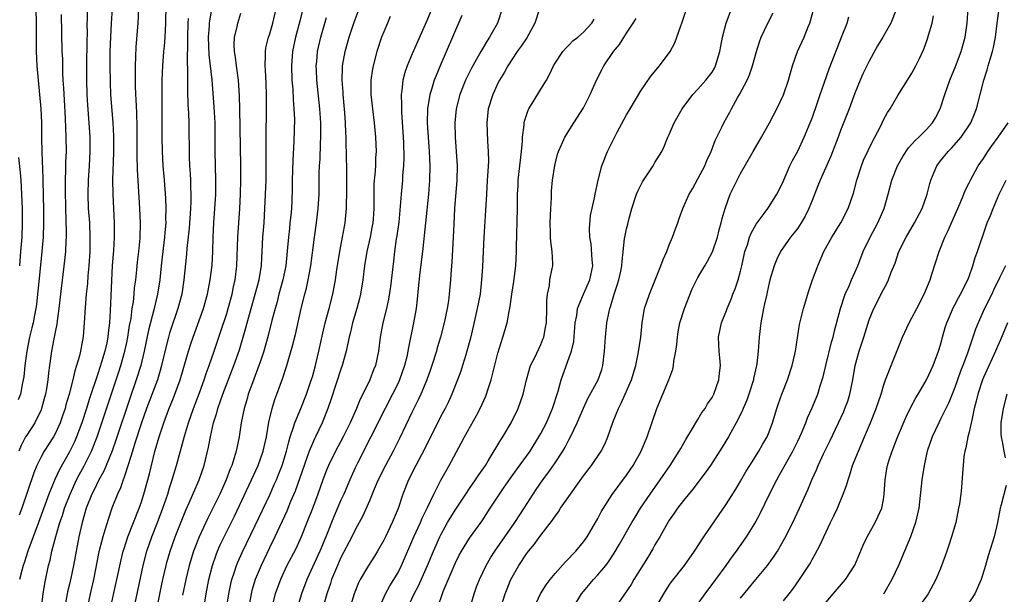
# Model space of a CAD drawing. Units: inches. Extents: x 2626201 to 2628000, y 1437000 to 1440000.
# Drawn here: x 2626354 to 2626492, y 1437675 to 1437755 of the extents above; entities that cross this region are included whole.
import ezdxf

# ---------------------------------------------------------------- set-up
doc = ezdxf.new("R2010")
doc.units = ezdxf.units.IN
doc.header["$MEASUREMENT"] = 0
doc.layers.add('LD26251437_2ft', color=180, linetype='Continuous')

msp = doc.modelspace()

# ---------------------------------------------------------------- linework, layer by layer
at = {"layer": 'LD26251437_2ft'}
for points, elevation in [([(2626356.29, 1437757), (2626356.32, 1437755), (2626356.3, 1437751), (2626356.4, 1437749), (2626356.58, 1437747), (2626356.8, 1437745), (2626356.97, 1437743), (2626357.04, 1437741), (2626357.06, 1437738.94), (2626357.1, 1437736.9), (2626357.25, 1437733.25), (2626357.25, 1437732.75), (2626357.3, 1437731), (2626357.35, 1437728.65), (2626357.36, 1437727), (2626357.29, 1437725), (2626357.12, 1437723), (2626356.92, 1437721.08), (2626356.37, 1437715.63), (2626356.28, 1437715), (2626356.08, 1437714.08), (2626355.89, 1437713), (2626355.72, 1437712.28), (2626355.4, 1437711), (2626354.99, 1437709), (2626354.73, 1437707), (2626354.57, 1437705.43), (2626354.51, 1437705), (2626354.35, 1437704.35), (2626354.1, 1437703), (2626353.81, 1437702.19)], 10602), ([(2626363.48, 1437757), (2626363.46, 1437755.46), (2626363.43, 1437755), (2626363.44, 1437753.44), (2626363.41, 1437752.59), (2626363.36, 1437749), (2626363.35, 1437747), (2626363.41, 1437745), (2626363.5, 1437743.5), (2626363.69, 1437741), (2626363.81, 1437739), (2626363.83, 1437737), (2626363.73, 1437735), (2626363.61, 1437733), (2626363.55, 1437731), (2626363.62, 1437729), (2626363.77, 1437727), (2626363.85, 1437725), (2626363.81, 1437723), (2626363.69, 1437721), (2626363.57, 1437719.57), (2626363.49, 1437718.51), (2626363.32, 1437717), (2626363.16, 1437715.16), (2626363.06, 1437713), (2626362.92, 1437711.08), (2626362.51, 1437709), (2626362.37, 1437708.37), (2626361.97, 1437707), (2626361.72, 1437706.28), (2626361.44, 1437705), (2626360.92, 1437703), (2626360.49, 1437701.51), (2626360.36, 1437701), (2626360.02, 1437699.98), (2626359.68, 1437699), (2626359, 1437697.51), (2626358.72, 1437697), (2626357.45, 1437695), (2626357, 1437694.19), (2626356.43, 1437693), (2626356.01, 1437691.99), (2626354.29, 1437687), (2626353.94, 1437686.06)], 10598), ([(2626366.96, 1437757.04), (2626366.8, 1437755), (2626366.71, 1437753), (2626366.65, 1437751), (2626366.62, 1437749), (2626366.66, 1437746.66), (2626366.75, 1437745), (2626367.07, 1437741), (2626367.15, 1437739.15), (2626367.13, 1437736.87), (2626367.02, 1437733.02), (2626367.04, 1437731), (2626367.23, 1437727), (2626367.23, 1437725), (2626367.13, 1437723.13), (2626366.98, 1437721.02), (2626366.67, 1437714.67), (2626366.57, 1437713), (2626366.39, 1437711.61), (2626366.35, 1437711), (2626366.19, 1437710.19), (2626365.92, 1437709), (2626365.48, 1437707.48), (2626365, 1437705.98), (2626363.76, 1437702.24), (2626363.38, 1437701), (2626362.73, 1437699), (2626361.98, 1437697), (2626361.69, 1437696.31), (2626361, 1437694.9), (2626359.57, 1437692.43), (2626358.94, 1437691.06), (2626358.1, 1437689), (2626356.65, 1437685), (2626355.14, 1437681), (2626354.62, 1437679.38), (2626354.48, 1437679), (2626354.3, 1437678.3), (2626354, 1437677)], 10596), ([(2626357.08, 1437673.08), (2626357.31, 1437675), (2626357.53, 1437676.47), (2626358.06, 1437679), (2626358.26, 1437679.74), (2626358.52, 1437681), (2626359.06, 1437683.06), (2626359.64, 1437685), (2626360, 1437686), (2626360.3, 1437687), (2626361.06, 1437689), (2626361.98, 1437691), (2626362.32, 1437691.68), (2626363.04, 1437692.96), (2626364.06, 1437695), (2626364.85, 1437697), (2626365.53, 1437699), (2626366.38, 1437701.62), (2626367.89, 1437706.11), (2626368.18, 1437707), (2626368.74, 1437709), (2626369, 1437710.25), (2626369.15, 1437711), (2626369.4, 1437712.6), (2626369.6, 1437713.6), (2626369.78, 1437715), (2626369.93, 1437715.93), (2626370.04, 1437717), (2626370.11, 1437717.89), (2626370.26, 1437719), (2626370.42, 1437720.42), (2626370.51, 1437721.49), (2626370.7, 1437723), (2626370.86, 1437724.86), (2626370.91, 1437727), (2626370.84, 1437729), (2626370.5, 1437734.5), (2626370.44, 1437736.44), (2626370.45, 1437740.45), (2626370.41, 1437742.41), (2626370.33, 1437744.33), (2626370.29, 1437745), (2626370.25, 1437746.25), (2626370.21, 1437747), (2626370.21, 1437749), (2626370.27, 1437750.27), (2626370.32, 1437751.68), (2626370.59, 1437755), (2626370.7, 1437757)], 10594), ([(2626374.5, 1437757.5), (2626374.44, 1437755), (2626374.33, 1437753), (2626374.23, 1437751.77), (2626374.15, 1437751), (2626373.99, 1437749), (2626373.92, 1437747), (2626373.9, 1437746.1), (2626373.91, 1437739), (2626373.95, 1437737), (2626374.08, 1437735), (2626374.26, 1437733), (2626374.45, 1437730.45), (2626374.5, 1437729), (2626374.45, 1437727.55), (2626374.46, 1437727), (2626374.33, 1437725.67), (2626374.3, 1437725), (2626374.22, 1437724.22), (2626373.83, 1437721), (2626373.62, 1437719), (2626373.31, 1437717), (2626372.82, 1437714.82), (2626372.04, 1437711.96), (2626371.42, 1437709), (2626370.96, 1437707), (2626370.34, 1437705), (2626369.47, 1437702.53), (2626367.47, 1437696.53), (2626366.94, 1437695.06), (2626365.78, 1437692.22), (2626365.1, 1437691), (2626364.43, 1437689.57), (2626364.13, 1437689), (2626363.33, 1437687), (2626362.74, 1437685), (2626362.28, 1437683), (2626361.9, 1437681), (2626361.56, 1437679), (2626361.19, 1437677.19), (2626361, 1437676.38), (2626360.72, 1437675.28), (2626360.66, 1437675), (2626360.29, 1437673)], 10592), ([(2626366.72, 1437673), (2626367.62, 1437677), (2626368.2, 1437679.8), (2626368.51, 1437681), (2626368.62, 1437681.38), (2626369.17, 1437683), (2626369.94, 1437685), (2626370.74, 1437687), (2626371, 1437687.75), (2626371.41, 1437689), (2626372.17, 1437691.83), (2626372.96, 1437694.96), (2626373.56, 1437697), (2626374.21, 1437699), (2626374.88, 1437700.88), (2626375.54, 1437702.46), (2626376.47, 1437705), (2626377.64, 1437709), (2626377.97, 1437710.03), (2626378.3, 1437711), (2626379.74, 1437715), (2626380.3, 1437717), (2626380.69, 1437719), (2626380.95, 1437721.05), (2626381.04, 1437723), (2626381.09, 1437725), (2626381.19, 1437727), (2626381.35, 1437729), (2626381.47, 1437731), (2626381.49, 1437733), (2626381.41, 1437737), (2626381.41, 1437739), (2626381.38, 1437741), (2626381.26, 1437743.26), (2626380.97, 1437747.03), (2626380.57, 1437750.57), (2626380.47, 1437753), (2626380.59, 1437754.59), (2626380.6, 1437755), (2626380.93, 1437757)], 10588), ([(2626372.86, 1437671), (2626373.88, 1437676.12), (2626374.06, 1437677), (2626374.51, 1437679), (2626374.61, 1437679.39), (2626375.09, 1437681), (2626375.8, 1437683), (2626377.28, 1437686.72), (2626377.76, 1437687.76), (2626379.15, 1437691), (2626379.84, 1437693), (2626380.45, 1437695.55), (2626380.72, 1437697), (2626381.17, 1437699), (2626381.62, 1437700.38), (2626381.76, 1437701), (2626382.1, 1437701.9), (2626382.46, 1437703), (2626384, 1437707), (2626384.78, 1437709.22), (2626385.7, 1437712.3), (2626385.89, 1437713), (2626387.01, 1437717), (2626387.53, 1437719), (2626387.64, 1437719.64), (2626387.86, 1437721), (2626387.91, 1437722.09), (2626387.98, 1437723), (2626388.07, 1437725), (2626388.23, 1437727), (2626388.35, 1437729), (2626388.51, 1437733), (2626388.55, 1437735), (2626388.51, 1437737.49), (2626388.51, 1437739), (2626388.59, 1437743), (2626388.6, 1437745), (2626388.55, 1437746.55), (2626388.45, 1437748.45), (2626388.39, 1437749), (2626388.45, 1437750.45), (2626388.42, 1437751), (2626388.49, 1437751.51), (2626388.88, 1437753), (2626389, 1437753.36), (2626389.47, 1437755), (2626389.94, 1437757)], 10584), ([(2626393.92, 1437757.92), (2626393.25, 1437755.25), (2626392.65, 1437753), (2626392.22, 1437751), (2626392.07, 1437749), (2626392.15, 1437747), (2626392.25, 1437745.75), (2626392.31, 1437744.31), (2626392.42, 1437743), (2626392.49, 1437741.51), (2626392.43, 1437738.43), (2626392.26, 1437735.74), (2626392.19, 1437733), (2626392.19, 1437731.81), (2626392.13, 1437730.13), (2626392.08, 1437729), (2626391.97, 1437728.03), (2626391.87, 1437727), (2626391.78, 1437726.22), (2626391.65, 1437725), (2626391.54, 1437723.54), (2626391.28, 1437721), (2626390.87, 1437719), (2626390.33, 1437717), (2626390.06, 1437715.94), (2626389.78, 1437715), (2626389.33, 1437713.33), (2626388.79, 1437711.21), (2626388.2, 1437709), (2626387.77, 1437707.77), (2626387.52, 1437707), (2626386.6, 1437704.6), (2626386.03, 1437703), (2626385.81, 1437702.19), (2626385.43, 1437701), (2626385.05, 1437699), (2626384.77, 1437697), (2626384.34, 1437695), (2626384.06, 1437694.06), (2626383.7, 1437693), (2626383.49, 1437692.51), (2626382.93, 1437691), (2626382.02, 1437689), (2626381.05, 1437687), (2626380.36, 1437685.64), (2626379.13, 1437683), (2626378.53, 1437681.47), (2626378.35, 1437681), (2626377.74, 1437679), (2626377.26, 1437677), (2626376.81, 1437674.81)], 10582), ([(2626382.99, 1437673), (2626383.3, 1437675), (2626383.58, 1437676.42), (2626383.73, 1437677), (2626384.1, 1437678.1), (2626384.37, 1437679), (2626384.55, 1437679.45), (2626385.17, 1437680.83), (2626387, 1437684.6), (2626389.07, 1437689), (2626389.67, 1437690.33), (2626389.96, 1437691), (2626390.27, 1437691.73), (2626390.77, 1437693), (2626391.38, 1437695), (2626391.69, 1437696.31), (2626391.91, 1437697), (2626392.38, 1437698.38), (2626392.55, 1437699), (2626393.37, 1437701), (2626394.16, 1437703), (2626394.81, 1437704.81), (2626395, 1437705.41), (2626395.46, 1437707), (2626395.6, 1437707.6), (2626395.92, 1437709), (2626396.45, 1437711.55), (2626396.8, 1437713), (2626397.36, 1437715), (2626397.89, 1437717), (2626398.25, 1437719), (2626398.44, 1437720.44), (2626398.83, 1437723), (2626399.23, 1437725), (2626399.5, 1437726.5), (2626399.6, 1437727), (2626399.77, 1437729), (2626399.77, 1437729.77), (2626399.81, 1437731), (2626399.82, 1437733.82), (2626399.77, 1437737), (2626399.74, 1437737.74), (2626399.72, 1437739), (2626399.68, 1437739.68), (2626399.66, 1437741), (2626399.57, 1437742.43), (2626399.32, 1437745), (2626399.31, 1437745.31), (2626399.16, 1437747), (2626399.21, 1437748.79), (2626399.22, 1437749), (2626399.58, 1437751), (2626400.15, 1437753), (2626400.87, 1437755.13), (2626401.54, 1437757)], 10578), ([(2626411.73, 1437757), (2626411, 1437755.2), (2626409, 1437750.69), (2626408.28, 1437749), (2626407.95, 1437748.05), (2626407.69, 1437747), (2626407.53, 1437745.53), (2626407.44, 1437745), (2626407.49, 1437743.49), (2626407.47, 1437743), (2626407.49, 1437742.51), (2626407.74, 1437739), (2626407.78, 1437738.22), (2626407.82, 1437736.18), (2626407.78, 1437735), (2626407.65, 1437733.65), (2626407.62, 1437733), (2626407.43, 1437731), (2626407.32, 1437729.32), (2626407.1, 1437727.1), (2626406.83, 1437725.17), (2626406.76, 1437724.76), (2626406.53, 1437723), (2626406.37, 1437721.63), (2626405.93, 1437718.07), (2626405.67, 1437716.33), (2626405.38, 1437715), (2626404.88, 1437713), (2626404.49, 1437711), (2626404.25, 1437709), (2626403.83, 1437707), (2626403.59, 1437706.41), (2626403.05, 1437705), (2626402.07, 1437703), (2626401.7, 1437702.3), (2626401.18, 1437701), (2626400.29, 1437699), (2626399.31, 1437697), (2626398.26, 1437695), (2626397.27, 1437693), (2626397, 1437692.36), (2626396.47, 1437691), (2626395.75, 1437689), (2626395, 1437686.98), (2626394.23, 1437685), (2626393.43, 1437683), (2626392.67, 1437681.33), (2626391.45, 1437679), (2626390.53, 1437677), (2626389.79, 1437675), (2626389.26, 1437673)], 10574), ([(2626421.6, 1437757), (2626420.94, 1437755), (2626419.83, 1437753), (2626419.47, 1437752.53), (2626418.74, 1437751.26), (2626418.62, 1437751), (2626417.3, 1437748.7), (2626416.63, 1437747.37), (2626416.47, 1437747), (2626415.68, 1437745), (2626415.15, 1437743), (2626414.95, 1437741), (2626415.01, 1437739), (2626415.17, 1437737), (2626415.27, 1437735), (2626415.23, 1437733), (2626414.93, 1437729), (2626414.8, 1437726.8), (2626414.72, 1437725), (2626414.53, 1437721.47), (2626414.44, 1437720.44), (2626414.36, 1437719), (2626414.19, 1437717), (2626414.06, 1437716.06), (2626413.89, 1437715), (2626413.47, 1437713), (2626412.94, 1437711), (2626412.49, 1437709.51), (2626412.37, 1437709), (2626411.74, 1437707), (2626411.55, 1437706.45), (2626411.02, 1437705), (2626410.19, 1437703), (2626409.82, 1437702.18), (2626409, 1437700.54), (2626407.22, 1437696.78), (2626406.32, 1437695), (2626405.23, 1437693), (2626404.24, 1437691), (2626403.67, 1437689.67), (2626403, 1437688.07), (2626402.07, 1437685.93), (2626401, 1437683.98), (2626400.52, 1437683), (2626399, 1437680.09), (2626398.51, 1437679), (2626397.7, 1437677), (2626397.53, 1437676.47), (2626397.02, 1437675), (2626396.49, 1437673)], 10570), ([(2626426.8, 1437757), (2626426.17, 1437755), (2626425.06, 1437752.94), (2626424.26, 1437751.74), (2626423.69, 1437751), (2626422.37, 1437749), (2626421.9, 1437748.1), (2626421.22, 1437747), (2626421, 1437746.56), (2626420.51, 1437745.49), (2626420.27, 1437745), (2626419.64, 1437743), (2626419.45, 1437741), (2626419.56, 1437738.44), (2626419.65, 1437737), (2626419.66, 1437735.66), (2626419.55, 1437733.55), (2626419.5, 1437733), (2626419.38, 1437731), (2626419.26, 1437728.74), (2626419.01, 1437725), (2626418.91, 1437723), (2626418.83, 1437720.83), (2626418.72, 1437719), (2626418.49, 1437717), (2626418.11, 1437715), (2626417.54, 1437712.46), (2626417.15, 1437710.85), (2626416.66, 1437709), (2626416.49, 1437708.49), (2626416.04, 1437707), (2626415.78, 1437706.22), (2626415.33, 1437705), (2626414.54, 1437703), (2626414.06, 1437701.94), (2626413.59, 1437701), (2626413, 1437699.9), (2626410.71, 1437695.29), (2626409.49, 1437693), (2626408.48, 1437691), (2626407.69, 1437689), (2626407, 1437686.99), (2626406.17, 1437685), (2626405.23, 1437683), (2626405, 1437682.53), (2626404.11, 1437681), (2626403.69, 1437680.31), (2626402.85, 1437679), (2626401.69, 1437677), (2626401.46, 1437676.54), (2626400.85, 1437675), (2626400.24, 1437673)], 10568), ([(2626412.51, 1437673), (2626413.35, 1437675.35), (2626415, 1437679.26), (2626415.58, 1437680.42), (2626415.89, 1437681), (2626417, 1437682.8), (2626418.77, 1437685.23), (2626419.92, 1437687), (2626421.8, 1437689.8), (2626422.78, 1437691.22), (2626423.61, 1437692.39), (2626425.51, 1437695), (2626426.75, 1437697), (2626427, 1437697.46), (2626427.78, 1437699), (2626428.63, 1437701), (2626429.42, 1437703.42), (2626429.86, 1437705), (2626431, 1437708.11), (2626431.31, 1437709), (2626431.61, 1437710.39), (2626431.84, 1437713), (2626432.04, 1437714.04), (2626432.15, 1437715), (2626432.97, 1437717), (2626433.89, 1437719), (2626434.29, 1437721), (2626434.19, 1437721.81), (2626434.05, 1437724.05), (2626433.85, 1437725), (2626433.81, 1437726.19), (2626433.98, 1437728.02), (2626434.53, 1437730.53), (2626434.61, 1437731), (2626435.03, 1437732.97), (2626435.57, 1437735), (2626436.36, 1437737), (2626437.71, 1437739.71), (2626439, 1437742.13), (2626439.5, 1437743), (2626441, 1437745.48), (2626442.42, 1437747.58), (2626443.62, 1437749), (2626445.14, 1437751), (2626445.78, 1437752.22), (2626446.06, 1437753), (2626446.6, 1437754.6), (2626446.75, 1437755), (2626447.32, 1437756.68)], 10562), ([(2626417.09, 1437673.09), (2626417.66, 1437675), (2626418.01, 1437675.99), (2626418.4, 1437677), (2626419.34, 1437679), (2626419.95, 1437680.05), (2626420.55, 1437681), (2626423.37, 1437685), (2626424.67, 1437687), (2626425.93, 1437689), (2626426.36, 1437689.64), (2626427.29, 1437691), (2626428.03, 1437691.97), (2626429, 1437693.38), (2626430.07, 1437695), (2626430.42, 1437695.58), (2626431, 1437696.69), (2626431.18, 1437697), (2626432.12, 1437699), (2626432.39, 1437699.61), (2626432.97, 1437701.04), (2626433.6, 1437702.4), (2626435.03, 1437705), (2626435.53, 1437706.47), (2626435.69, 1437707), (2626435.94, 1437709), (2626436.07, 1437711), (2626436.27, 1437713), (2626436.57, 1437714.57), (2626436.66, 1437715), (2626436.76, 1437715.24), (2626437.29, 1437717), (2626437.72, 1437718.28), (2626437.95, 1437719), (2626438.22, 1437720.22), (2626438.36, 1437721), (2626438.38, 1437721.62), (2626438.75, 1437724.75), (2626438.76, 1437725), (2626439, 1437726.15), (2626439.18, 1437726.82), (2626439.28, 1437727.28), (2626439.77, 1437729), (2626440.42, 1437731), (2626440.58, 1437731.42), (2626441, 1437732.3), (2626441.25, 1437732.75), (2626442.73, 1437735), (2626443, 1437735.47), (2626443.94, 1437737), (2626444.29, 1437737.71), (2626444.82, 1437739), (2626445, 1437739.38), (2626445.69, 1437741), (2626446.81, 1437743), (2626448.29, 1437745), (2626449, 1437745.74), (2626450.14, 1437747), (2626451, 1437748.14), (2626451.32, 1437748.68), (2626451.48, 1437749), (2626452.1, 1437751), (2626452.22, 1437751.78), (2626452.47, 1437753), (2626452.95, 1437755), (2626453.72, 1437757)], 10560), ([(2626426.04, 1437673), (2626426.97, 1437675), (2626427.74, 1437676.26), (2626428.3, 1437677), (2626429, 1437677.86), (2626430.48, 1437679.52), (2626431, 1437680.02), (2626431.46, 1437680.54), (2626431.91, 1437681), (2626433, 1437682.31), (2626433.48, 1437683), (2626435, 1437685.59), (2626435.48, 1437686.52), (2626435.77, 1437687), (2626437, 1437688.93), (2626439, 1437691.66), (2626439.93, 1437693), (2626441.05, 1437695), (2626441.62, 1437696.38), (2626441.91, 1437697), (2626443.27, 1437701), (2626444.92, 1437705), (2626445.48, 1437706.52), (2626445.59, 1437707), (2626445.64, 1437707.64), (2626445.92, 1437709), (2626446.05, 1437709.95), (2626446.13, 1437711), (2626446.25, 1437711.75), (2626446.5, 1437713), (2626447.15, 1437715), (2626448.23, 1437717.77), (2626449, 1437719.34), (2626449.97, 1437721), (2626450.37, 1437721.63), (2626451.06, 1437722.94), (2626451.74, 1437725), (2626451.99, 1437726.01), (2626452.28, 1437727), (2626452.41, 1437727.59), (2626452.81, 1437729), (2626453.52, 1437731), (2626454.51, 1437733), (2626455, 1437733.91), (2626456.76, 1437737), (2626457.94, 1437739), (2626459.06, 1437741), (2626460.08, 1437743), (2626461, 1437744.92), (2626461.72, 1437747), (2626461.98, 1437748.02), (2626462.26, 1437749), (2626462.95, 1437751), (2626463.89, 1437753), (2626464.47, 1437754.47), (2626464.69, 1437755), (2626465.25, 1437757)], 10556), ([(2626476.85, 1437757), (2626476.02, 1437755), (2626474.9, 1437753), (2626474.19, 1437751.81), (2626473, 1437749.68), (2626472.66, 1437749), (2626472.13, 1437747.87), (2626471.75, 1437747), (2626471, 1437745.19), (2626470.19, 1437743), (2626469, 1437739.95), (2626468.66, 1437739), (2626467.63, 1437736.37), (2626466.14, 1437733), (2626465.83, 1437732.17), (2626465, 1437730.15), (2626464.55, 1437729), (2626464.04, 1437727.96), (2626463.49, 1437727), (2626463, 1437726.28), (2626462.45, 1437725.55), (2626461.99, 1437725), (2626460.59, 1437723), (2626460.08, 1437721.92), (2626459.68, 1437721), (2626459.1, 1437719), (2626459, 1437718.59), (2626458.73, 1437717.27), (2626458.66, 1437717), (2626458.36, 1437715.64), (2626458.2, 1437715), (2626457.82, 1437713), (2626457.61, 1437711), (2626457.46, 1437709), (2626457.26, 1437707.26), (2626457.22, 1437707), (2626456.81, 1437705.19), (2626456.79, 1437705), (2626456.16, 1437703), (2626455.86, 1437702.14), (2626455.36, 1437701), (2626455.27, 1437700.73), (2626454.62, 1437699.38), (2626453.61, 1437697.61), (2626453.28, 1437697), (2626452.43, 1437695.57), (2626450.78, 1437693), (2626450.05, 1437691.95), (2626448.31, 1437689.69), (2626447, 1437688.09), (2626446.17, 1437687), (2626445.7, 1437686.3), (2626445, 1437685.32), (2626444.8, 1437685), (2626443.67, 1437683), (2626443, 1437681.86), (2626442.7, 1437681.3), (2626441.95, 1437680.05), (2626440.05, 1437677), (2626439.66, 1437676.34), (2626437.39, 1437673)], 10552), ([(2626448.58, 1437673), (2626450.03, 1437675), (2626451.53, 1437677), (2626452.97, 1437679), (2626453.8, 1437680.2), (2626454.4, 1437681), (2626455.82, 1437683), (2626457, 1437684.86), (2626457.75, 1437686.25), (2626459.05, 1437689), (2626460.05, 1437691), (2626460.41, 1437691.59), (2626462.32, 1437695), (2626463, 1437696.39), (2626463.29, 1437697), (2626463.52, 1437697.52), (2626464.11, 1437699), (2626464.34, 1437699.66), (2626464.97, 1437701), (2626465.81, 1437703), (2626466.16, 1437704.16), (2626466.44, 1437705), (2626466.57, 1437705.43), (2626466.92, 1437707), (2626467.73, 1437710.27), (2626467.94, 1437711), (2626468.13, 1437711.87), (2626468.97, 1437715), (2626469.64, 1437717), (2626470.18, 1437718.18), (2626470.52, 1437719), (2626471, 1437720.05), (2626471.41, 1437721), (2626472.18, 1437723), (2626473.13, 1437725), (2626474.23, 1437727), (2626475.08, 1437729), (2626475.65, 1437731), (2626476.19, 1437733), (2626476.97, 1437735), (2626477.71, 1437736.29), (2626478.5, 1437737.5), (2626479, 1437738.03), (2626479.44, 1437738.56), (2626479.94, 1437739), (2626481, 1437740.04), (2626481.86, 1437741), (2626482.29, 1437741.71), (2626482.97, 1437743), (2626483.61, 1437745), (2626484.29, 1437747), (2626485.09, 1437748.91), (2626485.91, 1437751), (2626486.13, 1437751.87), (2626486.46, 1437753), (2626486.71, 1437755), (2626486.88, 1437757.12)], 10548), ([(2626455, 1437674.43), (2626457.14, 1437677), (2626458.75, 1437679), (2626459.7, 1437680.3), (2626460.14, 1437681), (2626461.2, 1437682.8), (2626462.31, 1437685), (2626463.26, 1437687), (2626464.42, 1437689.58), (2626464.98, 1437691), (2626465.62, 1437692.38), (2626465.87, 1437693), (2626466.62, 1437694.62), (2626467.52, 1437696.48), (2626469.44, 1437700.57), (2626469.61, 1437701), (2626469.99, 1437702.01), (2626470.3, 1437703), (2626470.7, 1437705), (2626471.05, 1437707), (2626471.61, 1437709), (2626472.26, 1437711), (2626473, 1437713.41), (2626473.64, 1437715), (2626475, 1437717.68), (2626475.49, 1437718.51), (2626475.72, 1437719), (2626476.1, 1437720.1), (2626476.63, 1437721.37), (2626477.17, 1437723), (2626478.17, 1437725), (2626479.37, 1437727), (2626480.44, 1437729), (2626481.12, 1437731), (2626481.49, 1437732.51), (2626481.63, 1437733), (2626482.12, 1437734.12), (2626482.48, 1437735), (2626483, 1437735.69), (2626484.08, 1437737), (2626484.54, 1437737.46), (2626485.9, 1437739), (2626487.23, 1437741), (2626487.74, 1437742.26), (2626488.04, 1437743), (2626488.57, 1437745), (2626489.07, 1437747), (2626489.55, 1437748.45), (2626489.68, 1437749), (2626489.94, 1437749.94), (2626490.28, 1437751), (2626490.42, 1437751.58), (2626490.69, 1437753), (2626490.92, 1437755), (2626491.21, 1437757)], 10546), ([(2626359.8, 1437756.2), (2626359.93, 1437751), (2626359.98, 1437749.98), (2626360.01, 1437747.99), (2626360.07, 1437747), (2626360.12, 1437745.88), (2626360.24, 1437744.24), (2626360.39, 1437741.61), (2626360.49, 1437739), (2626360.5, 1437737), (2626360.44, 1437735.56), (2626360.44, 1437734.44), (2626360.38, 1437733), (2626360.36, 1437731.64), (2626360.4, 1437729), (2626360.47, 1437727.53), (2626360.51, 1437725.49), (2626360.51, 1437725), (2626360.47, 1437724.47), (2626360.4, 1437723), (2626360.28, 1437721.72), (2626359.72, 1437717), (2626359.5, 1437715), (2626359.25, 1437713.25), (2626359.2, 1437712.8), (2626359, 1437711.92), (2626358.77, 1437710.77), (2626358.45, 1437709), (2626358.19, 1437707), (2626358.03, 1437705.97), (2626357.93, 1437705), (2626357.74, 1437703.74), (2626357.6, 1437703), (2626357.48, 1437702.52), (2626357.08, 1437701), (2626357, 1437700.81), (2626356.11, 1437699), (2626355, 1437697.27), (2626354.84, 1437697), (2626354.19, 1437695.81), (2626353.87, 1437695)], 10600), ([(2626377.62, 1437755.62), (2626377.56, 1437755), (2626377.5, 1437753), (2626377.51, 1437752.49), (2626377.45, 1437749.45), (2626377.51, 1437748.49), (2626377.49, 1437747), (2626377.5, 1437745.5), (2626377.57, 1437743.57), (2626377.64, 1437742.36), (2626377.68, 1437741), (2626377.75, 1437736.25), (2626377.81, 1437735), (2626377.89, 1437733.89), (2626377.92, 1437733), (2626377.93, 1437732.07), (2626377.97, 1437731), (2626377.96, 1437729.96), (2626377.93, 1437729), (2626377.74, 1437726.26), (2626377.43, 1437723.43), (2626377.38, 1437722.62), (2626377.01, 1437719), (2626376.7, 1437717), (2626376.18, 1437715), (2626375, 1437711.52), (2626374.84, 1437711), (2626374.46, 1437709.54), (2626373.89, 1437707), (2626373.69, 1437706.31), (2626373.29, 1437705), (2626371.79, 1437701), (2626371.08, 1437699), (2626370.14, 1437696.14), (2626369.8, 1437695), (2626369.23, 1437693.23), (2626368.65, 1437691.35), (2626368.48, 1437691), (2626368.11, 1437689.89), (2626367.69, 1437689), (2626366.92, 1437687), (2626366.43, 1437685.57), (2626365.94, 1437683.94), (2626365.63, 1437683), (2626365.1, 1437680.9), (2626364.35, 1437677), (2626363.88, 1437675), (2626363.45, 1437673)], 10590), ([(2626369.5, 1437670.5), (2626370.47, 1437675), (2626371.3, 1437679), (2626371.83, 1437681), (2626372.53, 1437683), (2626373.33, 1437685), (2626374.08, 1437687), (2626374.75, 1437689), (2626375, 1437689.87), (2626375.36, 1437691), (2626375.73, 1437692.27), (2626375.96, 1437693), (2626377.11, 1437697.11), (2626377.67, 1437699), (2626378.37, 1437701), (2626379.18, 1437703.18), (2626379.83, 1437705), (2626380.11, 1437705.89), (2626380.53, 1437707), (2626381.24, 1437709), (2626382.19, 1437711.81), (2626383, 1437714.28), (2626383.22, 1437715), (2626383.76, 1437717), (2626383.96, 1437718.04), (2626384.18, 1437719), (2626384.43, 1437721), (2626384.58, 1437725), (2626384.86, 1437729), (2626384.96, 1437731), (2626385, 1437733), (2626384.98, 1437734.98), (2626384.86, 1437743), (2626384.82, 1437744.82), (2626384.66, 1437747), (2626384.37, 1437749), (2626384.22, 1437750.22), (2626384.09, 1437751), (2626384.07, 1437751.93), (2626384.12, 1437753), (2626384.47, 1437754.47), (2626384.56, 1437755), (2626385, 1437756.4)], 10586), ([(2626379.81, 1437673), (2626380.12, 1437675), (2626380.5, 1437677), (2626381, 1437679), (2626381.51, 1437680.49), (2626381.72, 1437681), (2626382.11, 1437681.89), (2626382.64, 1437683), (2626384.1, 1437685.9), (2626386.5, 1437691), (2626387.4, 1437693), (2626388.12, 1437695), (2626388.57, 1437697), (2626388.91, 1437699.09), (2626389.36, 1437701), (2626389.76, 1437702.24), (2626390.05, 1437703), (2626390.84, 1437705.16), (2626391.43, 1437707), (2626392.24, 1437709.76), (2626392.63, 1437711.37), (2626393.44, 1437715), (2626393.94, 1437717), (2626394.16, 1437717.84), (2626394.41, 1437719), (2626394.78, 1437721), (2626395.28, 1437725), (2626395.57, 1437727), (2626395.83, 1437729), (2626395.96, 1437731), (2626395.98, 1437733.98), (2626396.02, 1437735), (2626396.08, 1437735.92), (2626396.14, 1437738.14), (2626396.18, 1437739), (2626396.17, 1437741), (2626396.06, 1437743), (2626395.63, 1437747), (2626395.57, 1437748.43), (2626395.55, 1437749), (2626395.63, 1437749.63), (2626395.74, 1437751), (2626396.2, 1437753), (2626397, 1437755.77)], 10580), ([(2626405.9, 1437755.9), (2626405.55, 1437755), (2626405, 1437753.75), (2626404.71, 1437753), (2626404.03, 1437751), (2626403.52, 1437749), (2626403.43, 1437748.57), (2626403.2, 1437747), (2626403.19, 1437746.81), (2626403.19, 1437745), (2626403.41, 1437743), (2626403.68, 1437741), (2626403.86, 1437739), (2626403.92, 1437737), (2626403.87, 1437736.13), (2626403.84, 1437735), (2626403.75, 1437733.75), (2626403.67, 1437733), (2626403.63, 1437732.37), (2626403.6, 1437731), (2626403.62, 1437729.62), (2626403.61, 1437729), (2626403.51, 1437727.51), (2626403.47, 1437727), (2626403.4, 1437726.6), (2626403.09, 1437725), (2626402.64, 1437723), (2626402.31, 1437721), (2626402.07, 1437719), (2626401.74, 1437717), (2626401.6, 1437716.4), (2626401.23, 1437715), (2626400.64, 1437713), (2626400.34, 1437711.66), (2626400.16, 1437711), (2626399.93, 1437709.93), (2626399.76, 1437709), (2626399.18, 1437707), (2626399, 1437706.51), (2626397.66, 1437702.34), (2626397.18, 1437701), (2626396.37, 1437699), (2626395.43, 1437697), (2626395.28, 1437696.72), (2626395, 1437696.1), (2626394.56, 1437695), (2626394.33, 1437694.33), (2626393.84, 1437693), (2626392.58, 1437689.42), (2626391.96, 1437687.96), (2626391.41, 1437686.59), (2626389.77, 1437683), (2626389, 1437681.45), (2626387.81, 1437679), (2626386.98, 1437677), (2626386.52, 1437675.48), (2626386.41, 1437675), (2626386.04, 1437673)], 10576), ([(2626415.94, 1437756.06), (2626414.63, 1437753), (2626413, 1437749.25), (2626412.34, 1437747.66), (2626412.08, 1437747), (2626411.69, 1437745.69), (2626411.45, 1437745), (2626411.13, 1437743), (2626411.09, 1437741), (2626411.21, 1437739), (2626411.35, 1437737), (2626411.44, 1437735), (2626411.42, 1437733), (2626411.27, 1437731), (2626410.83, 1437727), (2626410.41, 1437723), (2626410.06, 1437720.06), (2626409.82, 1437717.82), (2626409.68, 1437716.32), (2626409.53, 1437715), (2626409.19, 1437713), (2626408.48, 1437709.52), (2626408.4, 1437709), (2626408.24, 1437708.24), (2626407.93, 1437707), (2626407.22, 1437705), (2626407, 1437704.55), (2626406.22, 1437703), (2626405.18, 1437701), (2626403.21, 1437697), (2626401.32, 1437693.32), (2626401, 1437692.66), (2626400.25, 1437691), (2626399.39, 1437689), (2626399, 1437688.14), (2626398.06, 1437685.94), (2626396.88, 1437683), (2626396.03, 1437681), (2626394.22, 1437677), (2626393.49, 1437675), (2626392.88, 1437673)], 10572), ([(2626404.34, 1437673), (2626405.25, 1437675), (2626405.87, 1437676.13), (2626406.42, 1437677), (2626407, 1437678.01), (2626407.48, 1437679), (2626409.23, 1437683), (2626410.13, 1437685), (2626410.38, 1437685.62), (2626411.12, 1437687.12), (2626412, 1437689), (2626413, 1437690.96), (2626413.73, 1437692.27), (2626414.17, 1437693), (2626415.86, 1437696.14), (2626416.31, 1437697), (2626418, 1437700), (2626418.52, 1437701), (2626419.3, 1437702.7), (2626419.41, 1437703), (2626419.58, 1437703.58), (2626420.06, 1437705), (2626421, 1437708.75), (2626421.68, 1437711), (2626422.27, 1437713), (2626422.57, 1437714.57), (2626422.73, 1437715.27), (2626422.95, 1437717), (2626423.22, 1437718.78), (2626423.49, 1437721), (2626423.61, 1437723), (2626423.61, 1437723.61), (2626423.75, 1437729), (2626423.76, 1437731), (2626423.83, 1437732.17), (2626423.85, 1437733), (2626424.3, 1437737), (2626424.43, 1437738.43), (2626424.45, 1437739), (2626424.68, 1437740.68), (2626424.69, 1437741), (2626424.73, 1437741.27), (2626425.23, 1437742.77), (2626425.35, 1437743), (2626425.95, 1437743.95), (2626427, 1437745.72), (2626427.8, 1437747), (2626428.21, 1437747.79), (2626428.78, 1437749), (2626429, 1437749.37), (2626430.1, 1437751), (2626430.51, 1437751.49), (2626431, 1437751.95), (2626431.5, 1437752.5), (2626432.18, 1437753), (2626433, 1437753.72), (2626434.16, 1437755), (2626434.46, 1437755.54)], 10566), ([(2626408.33, 1437673), (2626409.27, 1437675), (2626409.87, 1437676.13), (2626411.14, 1437679), (2626411.97, 1437681), (2626412.85, 1437683), (2626413, 1437683.3), (2626413.95, 1437685), (2626415, 1437686.76), (2626416.48, 1437689), (2626417, 1437689.78), (2626417.87, 1437691), (2626418.32, 1437691.68), (2626419.24, 1437693), (2626419.63, 1437693.63), (2626421.39, 1437696.61), (2626421.67, 1437697), (2626422.87, 1437699), (2626423.85, 1437701), (2626424.53, 1437703), (2626424.98, 1437705), (2626425.58, 1437707), (2626426.15, 1437708.15), (2626427, 1437709.95), (2626427.31, 1437710.69), (2626427.41, 1437711), (2626427.68, 1437712.32), (2626427.78, 1437713), (2626427.85, 1437715), (2626427.85, 1437716.15), (2626427.93, 1437717), (2626428.2, 1437718.2), (2626428.29, 1437719), (2626428.61, 1437720.61), (2626428.68, 1437721), (2626428.69, 1437721.31), (2626428.6, 1437723), (2626428.41, 1437724.41), (2626428.38, 1437725), (2626428.38, 1437725.62), (2626428.33, 1437727), (2626428.41, 1437729), (2626428.49, 1437730.49), (2626428.52, 1437731.48), (2626428.66, 1437733), (2626428.96, 1437735.04), (2626429.36, 1437736.64), (2626429.49, 1437737), (2626429.92, 1437737.92), (2626430.37, 1437739), (2626431.63, 1437741), (2626433, 1437743.11), (2626433.92, 1437745), (2626434.26, 1437745.74), (2626434.79, 1437747), (2626435.57, 1437748.43), (2626435.84, 1437749), (2626437.17, 1437751), (2626438.01, 1437751.99), (2626439, 1437753.6), (2626439.96, 1437755), (2626440.37, 1437755.63)], 10564), ([(2626420.74, 1437671), (2626422.02, 1437675), (2626422.82, 1437677), (2626423, 1437677.36), (2626423.92, 1437679), (2626425, 1437680.64), (2626425.28, 1437681), (2626426.06, 1437681.94), (2626427, 1437683.23), (2626428.66, 1437685.34), (2626429, 1437685.9), (2626429.48, 1437686.52), (2626429.78, 1437687), (2626431.15, 1437689), (2626433, 1437691.57), (2626434.09, 1437693), (2626435.45, 1437695), (2626435.99, 1437696.01), (2626436.41, 1437697), (2626437.16, 1437699.16), (2626437.88, 1437701), (2626438.28, 1437701.72), (2626439.7, 1437705), (2626440.3, 1437707), (2626440.66, 1437708.66), (2626441, 1437711), (2626441.19, 1437713), (2626441.55, 1437715), (2626442.23, 1437717), (2626443.83, 1437721), (2626444.14, 1437721.86), (2626444.64, 1437723), (2626445, 1437723.92), (2626445.47, 1437725), (2626445.85, 1437726.15), (2626446.21, 1437727), (2626446.39, 1437727.62), (2626446.9, 1437729), (2626447.78, 1437731), (2626448.24, 1437731.76), (2626449, 1437733.15), (2626449.96, 1437735), (2626450.26, 1437735.74), (2626450.86, 1437737), (2626451.45, 1437738.55), (2626452.32, 1437740.32), (2626452.62, 1437741), (2626453.48, 1437742.52), (2626453.73, 1437743), (2626454.62, 1437744.62), (2626454.85, 1437745), (2626455.91, 1437747), (2626456.25, 1437747.75), (2626456.68, 1437749), (2626457.2, 1437751), (2626457.63, 1437752.37), (2626457.86, 1437753), (2626458.8, 1437755), (2626459.57, 1437756.43)], 10558), ([(2626431.49, 1437673), (2626432.71, 1437675), (2626433, 1437675.36), (2626434.37, 1437677), (2626435, 1437677.69), (2626436.1, 1437679), (2626436.49, 1437679.51), (2626437.3, 1437680.7), (2626438.04, 1437681.96), (2626439.76, 1437685), (2626440.22, 1437685.78), (2626440.98, 1437687), (2626442.31, 1437689), (2626443.73, 1437691), (2626445.11, 1437693), (2626446.4, 1437695), (2626446.61, 1437695.39), (2626447.34, 1437696.66), (2626448.4, 1437698.4), (2626448.73, 1437699), (2626449, 1437699.43), (2626449.58, 1437700.42), (2626450.01, 1437701), (2626450.37, 1437701.63), (2626451, 1437702.55), (2626451.24, 1437703), (2626451.95, 1437705), (2626452.04, 1437705.96), (2626452.17, 1437707), (2626452.1, 1437708.1), (2626452, 1437709), (2626451.96, 1437709.96), (2626451.89, 1437711), (2626452.3, 1437713), (2626453, 1437714.71), (2626453.1, 1437715), (2626453.68, 1437716.32), (2626453.91, 1437717), (2626454.24, 1437717.76), (2626454.66, 1437719), (2626455, 1437720.23), (2626455.18, 1437721), (2626455.48, 1437722.52), (2626455.6, 1437723), (2626455.94, 1437723.94), (2626456.25, 1437725), (2626456.45, 1437725.55), (2626457.17, 1437726.83), (2626458.3, 1437728.3), (2626458.81, 1437729), (2626459, 1437729.28), (2626460.08, 1437731), (2626460.39, 1437731.61), (2626461, 1437732.91), (2626461.9, 1437735), (2626462.26, 1437735.74), (2626463, 1437737.07), (2626463.9, 1437739), (2626464.73, 1437741), (2626465, 1437741.68), (2626465.72, 1437743.72), (2626466.16, 1437745), (2626466.36, 1437745.64), (2626467.41, 1437748.59), (2626469.24, 1437753.24), (2626469.9, 1437755), (2626470.14, 1437755.86)], 10554), ([(2626443.08, 1437673), (2626444.22, 1437675), (2626445, 1437676.23), (2626445.32, 1437676.68), (2626447.15, 1437679), (2626448.54, 1437681), (2626449.84, 1437683), (2626453, 1437687.61), (2626454.32, 1437689.68), (2626455, 1437690.81), (2626455.79, 1437692.21), (2626456.27, 1437693), (2626457.56, 1437695), (2626458.07, 1437695.93), (2626458.71, 1437697), (2626459, 1437697.73), (2626459.47, 1437699), (2626460.07, 1437701), (2626460.31, 1437701.69), (2626460.77, 1437703), (2626461.55, 1437705), (2626462.22, 1437707), (2626462.59, 1437708.59), (2626462.67, 1437709), (2626463.26, 1437712.74), (2626463.8, 1437715), (2626464.54, 1437717.46), (2626465.07, 1437719), (2626465.79, 1437721), (2626466.65, 1437723), (2626467.76, 1437725), (2626469.01, 1437727), (2626470.06, 1437729), (2626470.82, 1437731.18), (2626471.27, 1437733), (2626471.91, 1437735), (2626472.22, 1437735.78), (2626472.86, 1437737.14), (2626473.52, 1437738.48), (2626473.81, 1437739), (2626474.62, 1437740.62), (2626475, 1437741.43), (2626475.55, 1437742.45), (2626475.92, 1437743), (2626477, 1437744.84), (2626478.62, 1437747.38), (2626479, 1437748), (2626479.54, 1437749), (2626480.03, 1437750.03), (2626480.67, 1437751.33), (2626481.19, 1437752.81), (2626481.32, 1437753.32), (2626481.81, 1437755), (2626482.01, 1437755.99)], 10550), ([(2626461, 1437674.02), (2626461.8, 1437675), (2626462.33, 1437675.67), (2626463.25, 1437677), (2626464.55, 1437679), (2626464.72, 1437679.28), (2626465, 1437679.82), (2626465.45, 1437680.55), (2626466.14, 1437681.86), (2626466.63, 1437683), (2626467.6, 1437685), (2626468.06, 1437685.94), (2626468.55, 1437687), (2626469.38, 1437689), (2626469.82, 1437690.18), (2626470.04, 1437691), (2626470.3, 1437691.7), (2626470.68, 1437693), (2626471.5, 1437695), (2626472.36, 1437697), (2626473.2, 1437699), (2626473.99, 1437701), (2626474.66, 1437703), (2626475, 1437704.18), (2626475.29, 1437705), (2626475.49, 1437705.49), (2626476.06, 1437707), (2626477, 1437709.35), (2626477.5, 1437710.5), (2626477.67, 1437711), (2626478.61, 1437713), (2626479, 1437713.68), (2626479.7, 1437715), (2626480.7, 1437717), (2626481.53, 1437719), (2626481.8, 1437719.8), (2626482.79, 1437723), (2626483.6, 1437725), (2626484.08, 1437725.92), (2626484.53, 1437727), (2626485.75, 1437729.75), (2626486.27, 1437731), (2626486.47, 1437731.53), (2626487, 1437732.59), (2626487.19, 1437733), (2626488.29, 1437735), (2626489, 1437736.03), (2626489.61, 1437737), (2626490.19, 1437737.81), (2626491.07, 1437739), (2626492.47, 1437741)], 10544), ([(2626353.83, 1437736.17), (2626354.08, 1437734.08), (2626354.15, 1437733), (2626354.26, 1437731), (2626354.33, 1437729), (2626354.35, 1437727), (2626354.29, 1437725), (2626354.14, 1437723), (2626353.97, 1437721)], 10604), ([(2626467, 1437673.85), (2626467.97, 1437675), (2626469.7, 1437677), (2626470.99, 1437679.01), (2626472.18, 1437681.82), (2626472.71, 1437683), (2626473.82, 1437685), (2626474.21, 1437685.79), (2626474.77, 1437687), (2626475, 1437688.25), (2626475.12, 1437689), (2626475.22, 1437691), (2626475.49, 1437692.51), (2626475.56, 1437693), (2626475.79, 1437693.79), (2626476.2, 1437695), (2626476.96, 1437696.96), (2626478.18, 1437699.82), (2626478.84, 1437701.16), (2626479.54, 1437702.46), (2626479.87, 1437703), (2626481.04, 1437705), (2626481.97, 1437707), (2626482.73, 1437709), (2626483, 1437709.89), (2626483.29, 1437711), (2626483.66, 1437712.34), (2626483.88, 1437713), (2626484.81, 1437715.19), (2626485, 1437715.51), (2626485.5, 1437716.5), (2626485.79, 1437717), (2626486.81, 1437719), (2626487, 1437719.49), (2626487.54, 1437721), (2626487.86, 1437722.14), (2626488.19, 1437723), (2626489.4, 1437726.6), (2626489.55, 1437727), (2626489.98, 1437728.02), (2626490.36, 1437729), (2626491, 1437730.47), (2626491.23, 1437731), (2626492.2, 1437733)], 10542), ([(2626492.1, 1437721), (2626491.28, 1437719.28), (2626490.43, 1437717.57), (2626490.17, 1437717), (2626489.16, 1437715), (2626488.26, 1437713), (2626487.9, 1437712.1), (2626486.76, 1437708.76), (2626486.11, 1437707), (2626485.8, 1437706.2), (2626485, 1437703.95), (2626484.61, 1437703), (2626484.16, 1437701.84), (2626483, 1437699.47), (2626482.74, 1437699), (2626481.81, 1437697), (2626481.14, 1437695), (2626480.69, 1437693), (2626480.39, 1437691), (2626479.94, 1437687), (2626479.79, 1437686.21), (2626479.49, 1437685), (2626478.77, 1437683), (2626477.1, 1437679), (2626476.19, 1437677), (2626475, 1437674.95)], 10540), ([(2626492.38, 1437713), (2626491.4, 1437710.6), (2626491, 1437709.69), (2626490.72, 1437709), (2626489, 1437705.32), (2626488.87, 1437705), (2626488.21, 1437703), (2626488, 1437702), (2626487.73, 1437701), (2626487.36, 1437699.36), (2626487.3, 1437699), (2626487, 1437697.69), (2626486.81, 1437697), (2626486.53, 1437695.47), (2626486.38, 1437695), (2626486.25, 1437694.25), (2626486.15, 1437693), (2626486.09, 1437691.91), (2626485.92, 1437689.92), (2626485.82, 1437689), (2626485.64, 1437687.64), (2626485.53, 1437687), (2626485.12, 1437685), (2626484.54, 1437683), (2626484.16, 1437681.84), (2626483.86, 1437681), (2626483.65, 1437680.35), (2626483, 1437678.57), (2626482.36, 1437677), (2626481.26, 1437675), (2626479.83, 1437673)], 10538), ([(2626492.3, 1437703), (2626491.76, 1437701), (2626491.46, 1437699), (2626491.45, 1437697.45), (2626491.48, 1437697), (2626491.64, 1437696.36), (2626491.87, 1437695), (2626492.06, 1437694.06)], 10536), ([(2626492.18, 1437690.18), (2626491.49, 1437687.49), (2626491.35, 1437687), (2626490.98, 1437685.02), (2626490.5, 1437683), (2626489.68, 1437680.32), (2626489.29, 1437679), (2626488.67, 1437677), (2626487.78, 1437675), (2626486.44, 1437673)], 10536)]:
    msp.add_lwpolyline(points, dxfattribs=dict(at, elevation=elevation))

doc.saveas('drawing.dxf')
